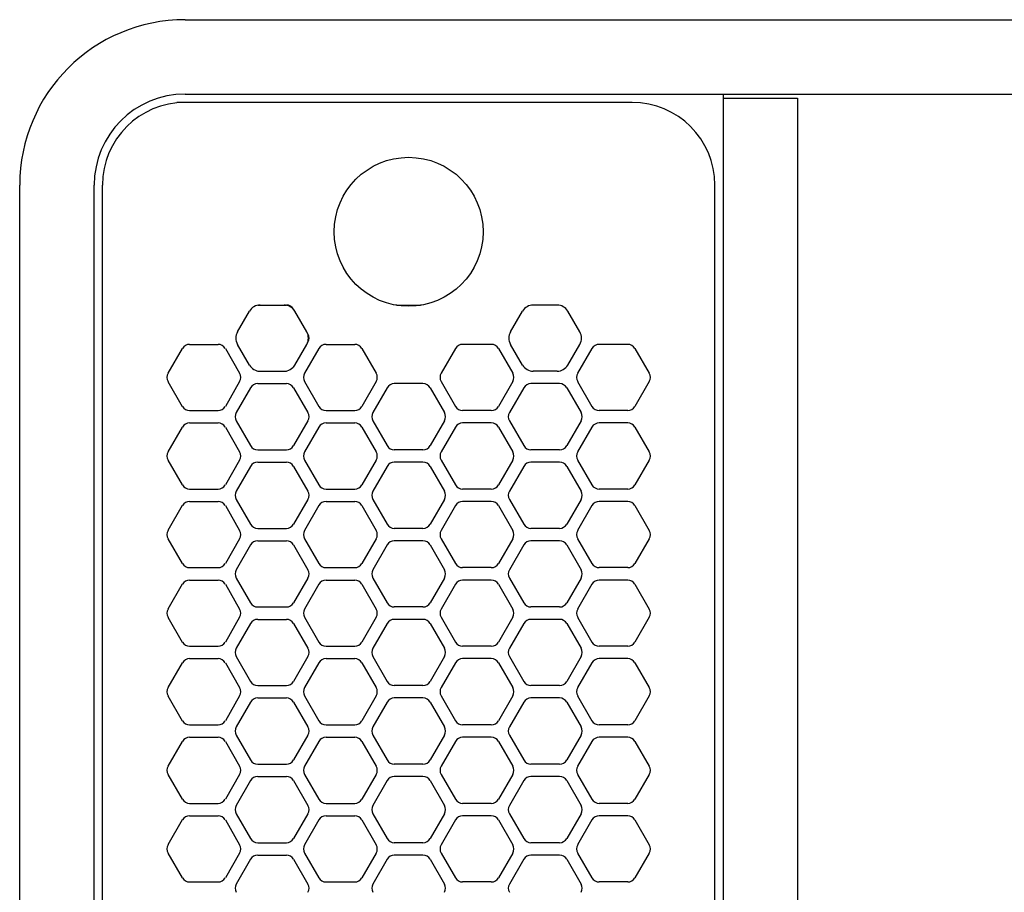
# Model space of a CAD drawing. Extents: x 694 to 32487, y 1073 to 15807.
# Drawn here: x 8807 to 8926, y 10940 to 11045 of the extents above; entities that cross this region are included whole.
import ezdxf

# ---------------------------------------------------------------- set-up
doc = ezdxf.new("R2010")
doc.units = 0
doc.header["$LTSCALE"] = 100
doc.header["$MEASUREMENT"] = 0
doc.linetypes.add('DASHED', pattern=[3, 2, -1])
doc.linetypes.add('PHANTOM', pattern=[2.5, 1.25, -0.25, 0.25, -0.25, 0.25, -0.25])
doc.layers.get('0').update_dxf_attribs({"linetype": 'CONTINUOUS'})

# ---------------------------------------------------------------- blocks, each defined once
blk = doc.blocks.new('RB31AW13A16R（平面）')
at = {"linetype": 'Continuous'}
for p, q in [((0.25, 505), (275, 505)), ((0.25, 496), (275, 496)), ((5.5, 495), (275, 495)), ((194.25, 487.08), (191.25, 485.35)), ((198.25, 485.35), (195.25, 487.08)), ((203.75, 487.08), (200.75, 485.35)), ((207.75, 485.35), (204.75, 487.08)), ((213.25, 487.08), (210.25, 485.35)), ((217.25, 485.35), (214.25, 487.08)), ((222.75, 487.08), (219.75, 485.35)), ((226.75, 485.35), (223.75, 487.08)), ((232.25, 487.08), (229.25, 485.35)), ((236.25, 485.35), (233.25, 487.08)), ((241.75, 487.08), (238.75, 485.35)), ((245.75, 485.35), (242.75, 487.08)), ((251.25, 487.08), (248.25, 485.35)), ((255.25, 485.35), (252.25, 487.08)), ((285, 485), (285, 486)), ((190.75, 484.48), (190.75, 481.02)), ((198.75, 484.48), (198.75, 481.02)), ((200.25, 484.48), (200.25, 481.02)), ((208.25, 484.48), (208.25, 481.02)), ((209.75, 484.48), (209.75, 481.02)), ((217.75, 484.48), (217.75, 481.02)), ((219.25, 484.48), (219.25, 481.02)), ((227.25, 484.48), (227.25, 481.02)), ((228.75, 484.48), (228.75, 481.02)), ((236.75, 484.48), (236.75, 481.02)), ((238.25, 484.48), (238.25, 481.02)), ((246.25, 484.48), (246.25, 481.02)), ((247.75, 484.48), (247.75, 481.02)), ((255.75, 484.48), (255.75, 481.02)), ((285, 431), (285, 485)), ((285, 431), (285, 485)), ((286, 485), (286, 20)), ((295, 485), (295, 20)), ((194.25, 478.42), (191.25, 480.15)), ((198.25, 480.15), (195.25, 478.42)), ((203.75, 478.42), (200.75, 480.15)), ((207.75, 480.15), (204.75, 478.42)), ((213.25, 478.42), (210.25, 480.15)), ((217.25, 480.15), (214.25, 478.42)), ((222.75, 478.42), (219.75, 480.15)), ((226.75, 480.15), (223.75, 478.42)), ((232.25, 478.42), (229.25, 480.15)), ((236.25, 480.15), (233.25, 478.42)), ((241.75, 478.42), (238.75, 480.15)), ((245.75, 480.15), (242.75, 478.42)), ((251.25, 478.42), (248.25, 480.15)), ((255.25, 480.15), (252.25, 478.42)), ((193.5, 477.1), (190.5, 478.83)), ((199, 478.83), (196, 477.1)), ((203, 477.1), (200, 478.83)), ((208.5, 478.83), (205.5, 477.1)), ((212.5, 477.1), (209.5, 478.83)), ((218, 478.83), (215, 477.1)), ((222, 477.1), (219, 478.83)), ((227.5, 478.83), (224.5, 477.1)), ((231.5, 477.1), (228.5, 478.83)), ((237, 478.83), (234, 477.1)), ((241, 477.1), (238, 478.83)), ((246.5, 478.83), (243.5, 477.1)), ((250.5, 477.1), (247.5, 478.83)), ((253.25, 477.24), (255.75, 478.69)), ((257.25, 478.69), (259.75, 477.24)), ((194, 476.23), (194, 472.77)), ((195.5, 476.23), (195.5, 472.77)), ((203.5, 476.23), (203.5, 472.77)), ((205, 476.23), (205, 472.77)), ((213, 476.23), (213, 472.77)), ((214.5, 476.23), (214.5, 472.77)), ((222.5, 476.23), (222.5, 472.77)), ((224, 476.23), (224, 472.77)), ((232, 476.23), (232, 472.77)), ((233.5, 476.23), (233.5, 472.77)), ((241.5, 476.23), (241.5, 472.77)), ((243, 476.23), (243, 472.77)), ((251, 476.23), (251, 472.77)), ((252.5, 476.23), (252.5, 475.94)), ((252.5, 475.94), (252.5, 473.06)), ((252.5, 475.94), (252.5, 473.06)), ((260.5, 476.23), (260.5, 475.94)), ((260.5, 475.94), (260.5, 473.06)), ((260.5, 475.94), (260.5, 473.06)), ((252.5, 473.06), (252.5, 472.77)), ((260.5, 473.06), (260.5, 472.77)), ((193.5, 471.9), (190.5, 470.17)), ((199, 470.17), (196, 471.9)), ((203, 471.9), (200, 470.17)), ((208.5, 470.17), (205.5, 471.9)), ((212.5, 471.9), (209.5, 470.17)), ((218, 470.17), (215, 471.9)), ((222, 471.9), (219, 470.17)), ((227.5, 470.17), (224.5, 471.9)), ((231.5, 471.9), (228.5, 470.17)), ((237, 470.17), (234, 471.9)), ((241, 471.9), (238, 470.17)), ((246.5, 470.17), (243.5, 471.9)), ((250.5, 471.9), (247.5, 470.17)), ((253, 471.9), (253.25, 471.76)), ((253.25, 471.76), (255.75, 470.31)), ((253.25, 471.76), (255.75, 470.31)), ((257.25, 470.31), (259.75, 471.76)), ((257.25, 470.31), (259.75, 471.76)), ((259.75, 471.76), (260, 471.9)), ((194.25, 470.58), (191.25, 468.85)), ((198.25, 468.85), (195.25, 470.58)), ((203.75, 470.58), (200.75, 468.85)), ((207.75, 468.85), (204.75, 470.58)), ((213.25, 470.58), (210.25, 468.85)), ((217.25, 468.85), (214.25, 470.58)), ((222.75, 470.58), (219.75, 468.85)), ((226.75, 468.85), (223.75, 470.58)), ((232.25, 470.58), (229.25, 468.85)), ((236.25, 468.85), (233.25, 470.58)), ((241.75, 470.58), (238.75, 468.85)), ((245.75, 468.85), (242.75, 470.58)), ((251.25, 470.58), (248.25, 468.85)), ((255.25, 468.85), (252.25, 470.58)), ((255.75, 470.31), (256, 470.17)), ((257, 470.17), (257.25, 470.31)), ((190.75, 467.98), (190.75, 464.52)), ((198.75, 467.98), (198.75, 464.52)), ((200.25, 467.98), (200.25, 464.52)), ((208.25, 467.98), (208.25, 464.52)), ((209.75, 467.98), (209.75, 464.52)), ((217.75, 467.98), (217.75, 464.52)), ((219.25, 467.98), (219.25, 464.52)), ((227.25, 467.98), (227.25, 464.52)), ((228.75, 467.98), (228.75, 464.52)), ((236.75, 467.98), (236.75, 464.52)), ((238.25, 467.98), (238.25, 464.52)), ((246.25, 467.98), (246.25, 464.52)), ((247.75, 467.98), (247.75, 464.52)), ((255.75, 467.98), (255.75, 464.52)), ((194.25, 461.92), (191.25, 463.65)), ((198.25, 463.65), (195.25, 461.92)), ((203.75, 461.92), (200.75, 463.65)), ((207.75, 463.65), (204.75, 461.92)), ((213.25, 461.92), (210.25, 463.65)), ((217.25, 463.65), (214.25, 461.92)), ((222.75, 461.92), (219.75, 463.65)), ((226.75, 463.65), (223.75, 461.92)), ((232.25, 461.92), (229.25, 463.65)), ((236.25, 463.65), (233.25, 461.92)), ((241.75, 461.92), (238.75, 463.65)), ((245.75, 463.65), (242.75, 461.92)), ((251.25, 461.92), (248.25, 463.65)), ((255.25, 463.65), (252.25, 461.92)), ((193.5, 460.6), (190.5, 462.33)), ((199, 462.33), (196, 460.6)), ((203, 460.6), (200, 462.33)), ((208.5, 462.33), (205.5, 460.6)), ((212.5, 460.6), (209.5, 462.33)), ((218, 462.33), (215, 460.6)), ((222, 460.6), (219, 462.33)), ((227.5, 462.33), (224.5, 460.6)), ((231.5, 460.6), (228.5, 462.33)), ((237, 462.33), (234, 460.6)), ((241, 460.6), (238, 462.33)), ((246.5, 462.33), (243.5, 460.6)), ((250.5, 460.6), (247.5, 462.33)), ((194, 456.27), (194, 459.73)), ((195.5, 456.27), (195.5, 459.73)), ((203.5, 456.27), (203.5, 459.73)), ((205, 456.27), (205, 459.73)), ((213, 456.27), (213, 459.73)), ((214.5, 456.27), (214.5, 459.73)), ((222.5, 456.27), (222.5, 459.73)), ((224, 456.27), (224, 459.73)), ((232, 456.27), (232, 459.73)), ((233.5, 456.27), (233.5, 459.73)), ((241.5, 456.27), (241.5, 459.73)), ((243, 456.27), (243, 459.73)), ((251, 456.27), (251, 459.73)), ((193.5, 455.4), (190.5, 453.67)), ((199, 453.67), (196, 455.4)), ((203, 455.4), (200, 453.67)), ((208.5, 453.67), (205.5, 455.4)), ((212.5, 455.4), (209.5, 453.67)), ((218, 453.67), (215, 455.4)), ((222, 455.4), (219, 453.67)), ((227.5, 453.67), (224.5, 455.4)), ((231.5, 455.4), (228.5, 453.67)), ((237, 453.67), (234, 455.4)), ((241, 455.4), (238, 453.67)), ((246.5, 453.67), (243.5, 455.4)), ((250.5, 455.4), (247.5, 453.67)), ((194.25, 454.08), (191.25, 452.35)), ((198.25, 452.35), (195.25, 454.08)), ((203.75, 454.08), (200.75, 452.35)), ((207.75, 452.35), (204.75, 454.08)), ((213.25, 454.08), (210.25, 452.35)), ((217.25, 452.35), (214.25, 454.08)), ((222.75, 454.08), (219.75, 452.35)), ((226.75, 452.35), (223.75, 454.08)), ((232.25, 454.08), (229.25, 452.35)), ((236.25, 452.35), (233.25, 454.08)), ((241.75, 454.08), (238.75, 452.35)), ((245.75, 452.35), (242.75, 454.08)), ((251.25, 454.08), (248.25, 452.35)), ((255.25, 452.35), (252.25, 454.08)), ((190.75, 448.02), (190.75, 451.48)), ((198.75, 448.02), (198.75, 451.48)), ((200.25, 448.02), (200.25, 451.48)), ((208.25, 448.02), (208.25, 451.48)), ((209.75, 448.02), (209.75, 451.48)), ((217.75, 448.02), (217.75, 451.48)), ((219.25, 448.02), (219.25, 451.48)), ((227.25, 448.02), (227.25, 451.48)), ((228.75, 448.02), (228.75, 451.48)), ((236.75, 448.02), (236.75, 451.48)), ((238.25, 448.02), (238.25, 451.48)), ((246.25, 448.02), (246.25, 451.48)), ((247.75, 448.02), (247.75, 451.48)), ((255.75, 448.02), (255.75, 451.48)), ((194.25, 445.42), (191.25, 447.15)), ((198.25, 447.15), (195.25, 445.42)), ((203.75, 445.42), (200.75, 447.15)), ((207.75, 447.15), (204.75, 445.42)), ((213.25, 445.42), (210.25, 447.15)), ((217.25, 447.15), (214.25, 445.42)), ((222.75, 445.42), (219.75, 447.15)), ((226.75, 447.15), (223.75, 445.42)), ((232.25, 445.42), (229.25, 447.15)), ((236.25, 447.15), (233.25, 445.42)), ((241.75, 445.42), (238.75, 447.15)), ((245.75, 447.15), (242.75, 445.42)), ((251.25, 445.42), (248.25, 447.15)), ((255.25, 447.15), (252.25, 445.42)), ((193.5, 444.1), (190.5, 445.83)), ((199, 445.83), (196, 444.1)), ((203, 444.1), (200, 445.83)), ((208.5, 445.83), (205.5, 444.1)), ((212.5, 444.1), (209.5, 445.83)), ((218, 445.83), (215, 444.1)), ((222, 444.1), (219, 445.83)), ((227.5, 445.83), (224.5, 444.1)), ((231.5, 444.1), (228.5, 445.83)), ((237, 445.83), (234, 444.1)), ((241, 444.1), (238, 445.83)), ((246.5, 445.83), (243.5, 444.1)), ((250.5, 444.1), (247.5, 445.83)), ((253.25, 444.24), (255.75, 445.69)), ((257.25, 445.69), (259.75, 444.24)), ((194, 439.77), (194, 443.23)), ((195.5, 439.77), (195.5, 443.23)), ((203.5, 439.77), (203.5, 443.23)), ((205, 439.77), (205, 443.23)), ((213, 439.77), (213, 443.23)), ((214.5, 439.77), (214.5, 443.23)), ((222.5, 439.77), (222.5, 443.23)), ((224, 439.77), (224, 443.23)), ((232, 439.77), (232, 443.23)), ((233.5, 439.77), (233.5, 443.23)), ((241.5, 439.77), (241.5, 443.23)), ((243, 439.77), (243, 443.23)), ((251, 439.77), (251, 443.23)), ((252.5, 440.06), (252.5, 442.94)), ((260.5, 440.06), (260.5, 442.94)), ((193.5, 438.9), (190.5, 437.17)), ((199, 437.17), (196, 438.9)), ((203, 438.9), (200, 437.17)), ((208.5, 437.17), (205.5, 438.9)), ((212.5, 438.9), (209.5, 437.17)), ((218, 437.17), (215, 438.9)), ((222, 438.9), (219, 437.17)), ((227.5, 437.17), (224.5, 438.9)), ((231.5, 438.9), (228.5, 437.17)), ((237, 437.17), (234, 438.9)), ((241, 438.9), (238, 437.17)), ((246.5, 437.17), (243.5, 438.9)), ((250.5, 438.9), (247.5, 437.17)), ((253.25, 438.76), (255.75, 437.31)), ((257.25, 437.31), (259.75, 438.76)), ((194.25, 437.58), (191.25, 435.85)), ((198.25, 435.85), (195.25, 437.58)), ((203.75, 437.58), (200.75, 435.85)), ((207.75, 435.85), (204.75, 437.58)), ((213.25, 437.58), (210.25, 435.85)), ((217.25, 435.85), (214.25, 437.58)), ((222.75, 437.58), (219.75, 435.85)), ((226.75, 435.85), (223.75, 437.58)), ((232.25, 437.58), (229.25, 435.85)), ((236.25, 435.85), (233.25, 437.58)), ((241.75, 437.58), (238.75, 435.85)), ((245.75, 435.85), (242.75, 437.58)), ((251.25, 437.58), (248.25, 435.85)), ((255.25, 435.85), (252.25, 437.58)), ((190.75, 431.52), (190.75, 434.98)), ((198.75, 431.52), (198.75, 434.98)), ((200.25, 431.52), (200.25, 434.98)), ((208.25, 431.52), (208.25, 434.98)), ((209.75, 431.52), (209.75, 434.98)), ((217.75, 431.52), (217.75, 434.98)), ((219.25, 431.52), (219.25, 434.98)), ((227.25, 431.52), (227.25, 434.98)), ((228.75, 431.52), (228.75, 434.98)), ((236.75, 431.52), (236.75, 434.98)), ((238.25, 431.52), (238.25, 434.98)), ((246.25, 431.52), (246.25, 434.98)), ((247.75, 431.52), (247.75, 434.98)), ((255.75, 431.52), (255.75, 434.98)), ((194.25, 428.92), (191.25, 430.65)), ((198.25, 430.65), (195.25, 428.92)), ((203.75, 428.92), (200.75, 430.65)), ((207.75, 430.65), (204.75, 428.92)), ((213.25, 428.92), (210.25, 430.65)), ((217.25, 430.65), (214.25, 428.92)), ((222.75, 428.92), (219.75, 430.65)), ((226.75, 430.65), (223.75, 428.92)), ((232.25, 428.92), (229.25, 430.65)), ((236.25, 430.65), (233.25, 428.92)), ((241.75, 428.92), (238.75, 430.65)), ((245.75, 430.65), (242.75, 428.92)), ((251.25, 428.92), (248.25, 430.65)), ((255.25, 430.65), (252.25, 428.92)), ((286, 420), (0, 420)), ((5.5, 421), (275, 421)), ((285.5, 420), (285.5, 411)), ((285.5, 411), (0, 411))]:
    blk.add_line(p, q, dxfattribs=at)
at = {"linetype": 'DASHED'}
for p, q in [((5.5, 495), (275, 495)), ((5.5, 421), (275, 421))]:
    blk.add_line(p, q, dxfattribs=at)
at = {"linetype": 'PHANTOM'}
for p, q in [((257.11, 470.23), (257.11, 470.24)), ((260.5, 459.44), (260.5, 456.56))]:
    blk.add_line(p, q, dxfattribs=at)
at = {"linetype": 'Continuous'}
blk.add_circle((269.36, 458), 9, dxfattribs=at)
for centre, radius, start, end in [((275, 485), 20, 0, 90), ((275, 485), 11, 0, 90), ((275, 485), 10, 0, 90), ((194.75, 486.21), 1, 60, 120), ((204.25, 486.21), 1, 60, 120), ((213.75, 486.21), 1, 60, 120), ((223.25, 486.21), 1, 60, 120), ((232.75, 486.21), 1, 60, 120), ((242.25, 486.21), 1, 60, 120), ((251.75, 486.21), 1, 60, 120), ((191.75, 484.48), 1, 120, 180), ((197.75, 484.48), 1, 0, 60), ((201.25, 484.48), 1, 120, 180), ((207.25, 484.48), 1, 0, 60), ((210.75, 484.48), 1, 120, 180), ((216.75, 484.48), 1, 0, 60), ((220.25, 484.48), 1, 120, 180), ((226.25, 484.48), 1, 0, 60), ((229.75, 484.48), 1, 120, 180), ((235.75, 484.48), 1, 0, 60), ((239.25, 484.48), 1, 120, 180), ((245.25, 484.48), 1, 0, 60), ((248.75, 484.48), 1, 120, 180), ((254.75, 484.48), 1, 0, 60), ((191.75, 481.02), 1, 180, 240), ((197.75, 481.02), 1, 300, 0), ((201.25, 481.02), 1, 180, 240), ((207.25, 481.02), 1, 300, 0), ((210.75, 481.02), 1, 180, 240), ((216.75, 481.02), 1, 300, 0), ((220.25, 481.02), 1, 180, 240), ((226.25, 481.02), 1, 300, 0), ((229.75, 481.02), 1, 180, 240), ((235.75, 481.02), 1, 300, 0), ((239.25, 481.02), 1, 180, 240), ((245.25, 481.02), 1, 300, 0), ((248.75, 481.02), 1, 180, 240), ((254.75, 481.02), 1, 300, 0), ((190, 477.96), 1, 60, 120), ((194.75, 479.29), 1, 240, 300), ((199.5, 477.96), 1, 60, 120), ((204.25, 479.29), 1, 240, 300), ((209, 477.96), 1, 60, 120), ((213.75, 479.29), 1, 240, 300), ((218.5, 477.96), 1, 60, 120), ((223.25, 479.29), 1, 240, 300), ((228, 477.96), 1, 60, 120), ((232.75, 479.29), 1, 240, 300), ((237.5, 477.96), 1, 60, 120), ((242.25, 479.29), 1, 240, 300), ((247, 477.96), 1, 60, 120), ((251.75, 479.29), 1, 240, 300), ((256.5, 477.39), 1.5, 60, 120), ((193, 476.23), 1, 0, 60), ((196.5, 476.23), 1, 120, 180), ((202.5, 476.23), 1, 0, 60), ((206, 476.23), 1, 120, 180), ((212, 476.23), 1, 0, 60), ((215.5, 476.23), 1, 120, 180), ((221.5, 476.23), 1, 0, 60), ((225, 476.23), 1, 120, 180), ((231, 476.23), 1, 0, 60), ((234.5, 476.23), 1, 120, 180), ((240.5, 476.23), 1, 0, 60), ((244, 476.23), 1, 120, 180), ((250, 476.23), 1, 0, 60), ((254, 475.94), 1.5, 120, 180), ((259, 475.94), 1.5, 0, 60), ((193, 472.77), 1, 300, 0), ((196.5, 472.77), 1, 180, 240), ((202.5, 472.77), 1, 300, 0), ((206, 472.77), 1, 180, 240), ((212, 472.77), 1, 300, 0), ((215.5, 472.77), 1, 180, 240), ((221.5, 472.77), 1, 300, 0), ((225, 472.77), 1, 180, 240), ((231, 472.77), 1, 300, 0), ((234.5, 472.77), 1, 180, 240), ((240.5, 472.77), 1, 300, 0), ((244, 472.77), 1, 180, 240), ((250, 472.77), 1, 300, 0), ((254, 473.06), 1.5, 180, 240), ((259, 473.06), 1.5, 300, 0), ((259.5, 472.77), 1, 300, 0), ((190, 471.04), 1, 240, 300), ((194.75, 469.71), 1, 60, 120), ((199.5, 471.04), 1, 240, 300), ((204.25, 469.71), 1, 60, 120), ((209, 471.04), 1, 240, 300), ((213.75, 469.71), 1, 60, 120), ((218.5, 471.04), 1, 240, 300), ((223.25, 469.71), 1, 60, 120), ((228, 471.04), 1, 240, 300), ((232.75, 469.71), 1, 60, 120), ((237.5, 471.04), 1, 240, 300), ((242.25, 469.71), 1, 60, 120), ((247, 471.04), 1, 240, 300), ((251.75, 469.71), 1, 60, 120), ((256.5, 471.61), 1.5, 240, 300), ((256.5, 471.04), 1, 240, 300), ((191.75, 467.98), 1, 120, 180), ((197.75, 467.98), 1, 0, 60), ((201.25, 467.98), 1, 120, 180), ((207.25, 467.98), 1, 0, 60), ((210.75, 467.98), 1, 120, 180), ((216.75, 467.98), 1, 0, 60), ((220.25, 467.98), 1, 120, 180), ((226.25, 467.98), 1, 0, 60), ((229.75, 467.98), 1, 120, 180), ((235.75, 467.98), 1, 0, 60), ((239.25, 467.98), 1, 120, 180), ((245.25, 467.98), 1, 0, 60), ((248.75, 467.98), 1, 120, 180), ((254.75, 467.98), 1, 0, 60), ((191.75, 464.52), 1, 180, 240), ((197.75, 464.52), 1, 300, 0), ((201.25, 464.52), 1, 180, 240), ((207.25, 464.52), 1, 300, 0), ((210.75, 464.52), 1, 180, 240), ((216.75, 464.52), 1, 300, 0), ((220.25, 464.52), 1, 180, 240), ((226.25, 464.52), 1, 300, 0), ((229.75, 464.52), 1, 180, 240), ((235.75, 464.52), 1, 300, 0), ((239.25, 464.52), 1, 180, 240), ((245.25, 464.52), 1, 300, 0), ((248.75, 464.52), 1, 180, 240), ((254.75, 464.52), 1, 300, 0), ((190, 461.46), 1, 60, 120), ((194.75, 462.79), 1, 240, 300), ((199.5, 461.46), 1, 60, 120), ((204.25, 462.79), 1, 240, 300), ((209, 461.46), 1, 60, 120), ((213.75, 462.79), 1, 240, 300), ((218.5, 461.46), 1, 60, 120), ((223.25, 462.79), 1, 240, 300), ((228, 461.46), 1, 60, 120), ((232.75, 462.79), 1, 240, 300), ((237.5, 461.46), 1, 60, 120), ((242.25, 462.79), 1, 240, 300), ((247, 461.46), 1, 60, 120), ((251.75, 462.79), 1, 240, 300), ((193, 459.73), 1, 0, 60), ((196.5, 459.73), 1, 120, 180), ((202.5, 459.73), 1, 0, 60), ((206, 459.73), 1, 120, 180), ((212, 459.73), 1, 0, 60), ((215.5, 459.73), 1, 120, 180), ((221.5, 459.73), 1, 0, 60), ((225, 459.73), 1, 120, 180), ((231, 459.73), 1, 0, 60), ((234.5, 459.73), 1, 120, 180), ((240.5, 459.73), 1, 0, 60), ((244, 459.73), 1, 120, 180), ((250, 459.73), 1, 0, 60), ((193, 456.27), 1, 300, 0), ((196.5, 456.27), 1, 180, 240), ((202.5, 456.27), 1, 300, 0), ((206, 456.27), 1, 180, 240), ((212, 456.27), 1, 300, 0), ((215.5, 456.27), 1, 180, 240), ((221.5, 456.27), 1, 300, 0), ((225, 456.27), 1, 180, 240), ((231, 456.27), 1, 300, 0), ((234.5, 456.27), 1, 180, 240), ((240.5, 456.27), 1, 300, 0), ((244, 456.27), 1, 180, 240), ((250, 456.27), 1, 300, 0), ((190, 454.54), 1, 240, 300), ((194.75, 453.21), 1, 60, 120), ((199.5, 454.54), 1, 240, 300), ((204.25, 453.21), 1, 60, 120), ((209, 454.54), 1, 240, 300), ((213.75, 453.21), 1, 60, 120), ((218.5, 454.54), 1, 240, 300), ((223.25, 453.21), 1, 60, 120), ((228, 454.54), 1, 240, 300), ((232.75, 453.21), 1, 60, 120), ((237.5, 454.54), 1, 240, 300), ((242.25, 453.21), 1, 60, 120), ((247, 454.54), 1, 240, 300), ((251.75, 453.21), 1, 60, 120), ((191.75, 451.48), 1, 120, 180), ((197.75, 451.48), 1, 0, 60), ((201.25, 451.48), 1, 120, 180), ((207.25, 451.48), 1, 0, 60), ((210.75, 451.48), 1, 120, 180), ((216.75, 451.48), 1, 0, 60), ((220.25, 451.48), 1, 120, 180), ((226.25, 451.48), 1, 0, 60), ((229.75, 451.48), 1, 120, 180), ((235.75, 451.48), 1, 0, 60), ((239.25, 451.48), 1, 120, 180), ((245.25, 451.48), 1, 0, 60), ((248.75, 451.48), 1, 120, 180), ((254.75, 451.48), 1, 0, 60), ((191.75, 448.02), 1, 180, 240), ((197.75, 448.02), 1, 300, 0), ((201.25, 448.02), 1, 180, 240), ((207.25, 448.02), 1, 300, 0), ((210.75, 448.02), 1, 180, 240), ((216.75, 448.02), 1, 300, 0), ((220.25, 448.02), 1, 180, 240), ((226.25, 448.02), 1, 300, 0), ((229.75, 448.02), 1, 180, 240), ((235.75, 448.02), 1, 300, 0), ((239.25, 448.02), 1, 180, 240), ((245.25, 448.02), 1, 300, 0), ((248.75, 448.02), 1, 180, 240), ((254.75, 448.02), 1, 300, 0), ((190, 444.96), 1, 60, 120), ((194.75, 446.29), 1, 240, 300), ((199.5, 444.96), 1, 60, 120), ((204.25, 446.29), 1, 240, 300), ((209, 444.96), 1, 60, 120), ((213.75, 446.29), 1, 240, 300), ((218.5, 444.96), 1, 60, 120), ((223.25, 446.29), 1, 240, 300), ((228, 444.96), 1, 60, 120), ((232.75, 446.29), 1, 240, 300), ((237.5, 444.96), 1, 60, 120), ((242.25, 446.29), 1, 240, 300), ((247, 444.96), 1, 60, 120), ((251.75, 446.29), 1, 240, 300), ((256.5, 444.39), 1.5, 60, 120), ((193, 443.23), 1, 0, 60), ((196.5, 443.23), 1, 120, 180), ((202.5, 443.23), 1, 0, 60), ((206, 443.23), 1, 120, 180), ((212, 443.23), 1, 0, 60), ((215.5, 443.23), 1, 120, 180), ((221.5, 443.23), 1, 0, 60), ((225, 443.23), 1, 120, 180), ((231, 443.23), 1, 0, 60), ((234.5, 443.23), 1, 120, 180), ((240.5, 443.23), 1, 0, 60), ((244, 443.23), 1, 120, 180), ((250, 443.23), 1, 0, 60), ((254, 442.94), 1.5, 120, 180), ((259, 442.94), 1.5, 0, 60), ((193, 439.77), 1, 300, 0), ((196.5, 439.77), 1, 180, 240), ((202.5, 439.77), 1, 300, 0), ((206, 439.77), 1, 180, 240), ((212, 439.77), 1, 300, 0), ((215.5, 439.77), 1, 180, 240), ((221.5, 439.77), 1, 300, 0), ((225, 439.77), 1, 180, 240), ((231, 439.77), 1, 300, 0), ((234.5, 439.77), 1, 180, 240), ((240.5, 439.77), 1, 300, 0), ((244, 439.77), 1, 180, 240), ((250, 439.77), 1, 300, 0), ((254, 440.06), 1.5, 180, 240), ((259, 440.06), 1.5, 300, 0), ((190, 438.04), 1, 240, 300), ((194.75, 436.71), 1, 60, 120), ((199.5, 438.04), 1, 240, 300), ((204.25, 436.71), 1, 60, 120), ((209, 438.04), 1, 240, 300), ((213.75, 436.71), 1, 60, 120), ((218.5, 438.04), 1, 240, 300), ((223.25, 436.71), 1, 60, 120), ((228, 438.04), 1, 240, 300), ((232.75, 436.71), 1, 60, 120), ((237.5, 438.04), 1, 240, 300), ((242.25, 436.71), 1, 60, 120), ((247, 438.04), 1, 240, 300), ((251.75, 436.71), 1, 60, 120), ((256.5, 438.61), 1.5, 240, 300), ((191.75, 434.98), 1, 120, 180), ((197.75, 434.98), 1, 0, 60), ((201.25, 434.98), 1, 120, 180), ((207.25, 434.98), 1, 0, 60), ((210.75, 434.98), 1, 120, 180), ((216.75, 434.98), 1, 0, 60), ((220.25, 434.98), 1, 120, 180), ((226.25, 434.98), 1, 0, 60), ((229.75, 434.98), 1, 120, 180), ((235.75, 434.98), 1, 0, 60), ((239.25, 434.98), 1, 120, 180), ((245.25, 434.98), 1, 0, 60), ((248.75, 434.98), 1, 120, 180), ((254.75, 434.98), 1, 0, 60), ((191.75, 431.52), 1, 180, 240), ((197.75, 431.52), 1, 300, 0), ((201.25, 431.52), 1, 180, 240), ((207.25, 431.52), 1, 300, 0), ((210.75, 431.52), 1, 180, 240), ((216.75, 431.52), 1, 300, 0), ((220.25, 431.52), 1, 180, 240), ((226.25, 431.52), 1, 300, 0), ((229.75, 431.52), 1, 180, 240), ((235.75, 431.52), 1, 300, 0), ((239.25, 431.52), 1, 180, 240), ((245.25, 431.52), 1, 300, 0), ((248.75, 431.52), 1, 180, 240), ((254.75, 431.52), 1, 300, 0), ((275, 431), 10, 270, 0), ((194.75, 429.79), 1, 240, 300), ((204.25, 429.79), 1, 240, 300), ((213.75, 429.79), 1, 240, 300), ((223.25, 429.79), 1, 240, 300), ((232.75, 429.79), 1, 240, 300), ((242.25, 429.79), 1, 240, 300), ((251.75, 429.79), 1, 240, 300)]:
    blk.add_arc(centre, radius, start, end, dxfattribs=at)
at = {"linetype": 'PHANTOM'}
for centre, start, end in [((259, 459.44), 0, 4.6432), ((259, 456.56), 355.3568, 0)]:
    blk.add_arc(centre, 1.5, start, end, dxfattribs=at)

msp = doc.modelspace()

# ---------------------------------------------------------------- block references
at = {"rotation": 90}
msp.add_blockref('RB31AW13A16R（平面）', (9311.58, 10750), dxfattribs=at)

doc.saveas('drawing.dxf')
